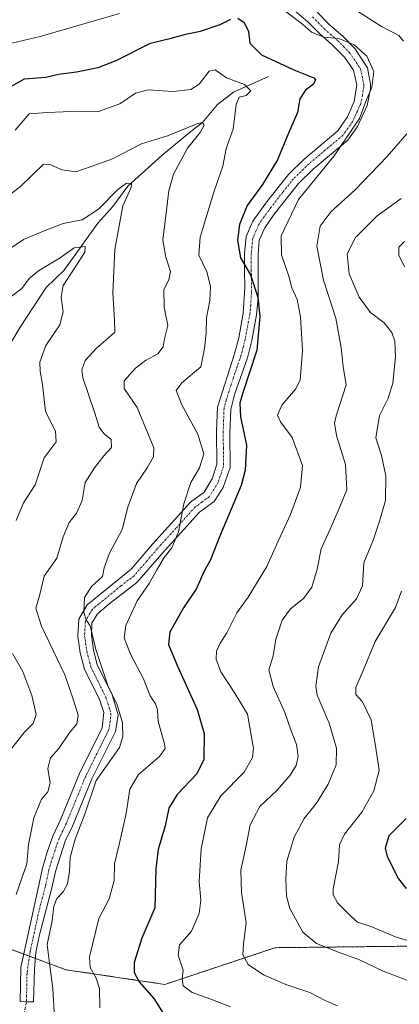
# Model space of a CAD drawing. Units: metres. Extents: x 559790 to 563231, y 4717123 to 4719467.
# Drawn here: x 560297 to 560410, y 4717583 to 4717876 of the extents above; entities that cross this region are included whole.
import ezdxf

# ---------------------------------------------------------------- set-up
doc = ezdxf.new("R2010")
doc.units = ezdxf.units.M
doc.header["$MEASUREMENT"] = 0
for name, pattern in [('TRAZO_Y_PUNTO', [1, 0.5, -0.25, 0, -0.25]), ('TRAZOS', [0.75, 0.5, -0.25]), ('TRAZOSX2', [1.5, 1, -0.5])]:
    doc.linetypes.add(name, pattern=pattern)
for name, color, linetype, lineweight in [('Arbolado forestal', 92, 'TRAZOS', 0), ('Arbolado forestal CxS', 92, 'Continuous', 0), ('Camino', 19, 'Continuous', 0), ('Camino Cxs', 19, 'Continuous', 0), ('Camino eje', 39, 'TRAZO_Y_PUNTO', 13), ('Corriente natural lineal', 142, 'Continuous', 13), ('Curva de nivel maestra', 36, 'Continuous', 30), ('Curva de nivel normal', 36, 'Continuous', 0), ('Matorral', 135, 'Continuous', 0), ('Matorral CxS', 135, 'Continuous', 0), ('Senda', 19, 'TRAZOSX2', 0)]:
    doc.layers.add(name, color=color, linetype=linetype, lineweight=lineweight)

# ---------------------------------------------------------------- blocks, each defined once
blk = doc.blocks.new('*U150')
at = {"layer": 'Matorral CxS', "color": 135, "linetype": 'Continuous', "lineweight": 0}
blk.add_polyline3d([(559972.79, 4717578.31, 655.11), (559979.29, 4717588.54, 658), (559992.57, 4717600.04, 661.47), (560007.69, 4717608.79, 663.77), (560012.1, 4717611.35, 664.4), (560027.68, 4717616.99, 666.69), (560039.06, 4717617.33, 666.08), (560042.83, 4717617.45, 665.61), (560053.08, 4717617.75, 664.92), (560064.91, 4717616.5, 663.58), (560102.51, 4717615.16, 653.73), (560162.7, 4717615.16, 628.71), (560169.24, 4717615.33, 626.75), (560220.72, 4717616.63, 629.72), (560272.27, 4717607.52, 650.47), (560310.49, 4717593.32, 666.28), (560339.98, 4717588.95, 677.83), (560372.74, 4717599.87, 686.79), (560430.73, 4717600.52, 696.83)], dxfattribs=at)
blk = doc.blocks.new('*U176')
at = {"layer": 'Curva de nivel normal', "color": 36, "linetype": 'Continuous', "lineweight": 0}
for points in [[(560293.48, 4717792.89, 655), (560297.41, 4717795.78, 655), (560299.63, 4717798.83, 655), (560302.35, 4717801.07, 655), (560308.82, 4717804.97, 655), (560313.01, 4717807.95, 655), (560316.21, 4717808.36, 655), (560316.15, 4717806.62, 655), (560312.62, 4717801.03, 655), (560309.67, 4717796.68, 655), (560309.06, 4717793.24, 655), (560309.66, 4717788.9, 655), (560308.74, 4717785.04, 655), (560304.54, 4717778.9, 655), (560302.8, 4717773.93, 655), (560302.82, 4717771.26, 655), (560303.56, 4717767.32, 655), (560304.4, 4717759.23, 655), (560307.44, 4717753.41, 655), (560307.66, 4717750.23, 655), (560304, 4717745.5, 655), (560301.41, 4717737.5, 655), (560297.93, 4717732.11, 655), (560295.73, 4717726.87, 655)], [(560294.66, 4717687.31, 655), (560297.7, 4717681.96, 655), (560300.42, 4717674.84, 655), (560301.65, 4717669.18, 655), (560300.76, 4717666.51, 655), (560298.06, 4717663.84, 655), (560294.41, 4717659.18, 655)]]:
    blk.add_polyline3d(points, dxfattribs=at)
blk = doc.blocks.new('*U186')
at = {"layer": 'Curva de nivel normal', "color": 36, "linetype": 'Continuous', "lineweight": 0}
blk.add_polyline3d([(560287.39, 4717818.95, 665), (560297.05, 4717826.16, 665), (560303.7, 4717832.66, 665), (560305.67, 4717832.78, 665), (560309.26, 4717831.1, 665), (560313.44, 4717830.51, 665), (560317.99, 4717832.12, 665), (560324.39, 4717834.34, 665), (560333.05, 4717838.83, 665), (560340.72, 4717841.16, 665), (560349.74, 4717844.84, 665), (560351.18, 4717845.18, 665), (560351.7, 4717844.42, 665), (560350.46, 4717842.16, 665), (560346.75, 4717837.5, 665), (560342.56, 4717829.86, 665), (560341.18, 4717824.84, 665), (560340.11, 4717815.83, 665), (560339.36, 4717810.24, 665), (560340.29, 4717805.13, 665), (560341.65, 4717800.91, 665), (560341.15, 4717798.43, 665), (560339.67, 4717795.51, 665), (560339.76, 4717790.24, 665), (560340.84, 4717784.78, 665), (560339.84, 4717780.82, 665), (560339.47, 4717778.44, 665), (560337.91, 4717776.45, 665), (560334.18, 4717774.41, 665), (560331.28, 4717772.18, 665), (560327.86, 4717768.42, 665), (560327.88, 4717766.06, 665), (560331.77, 4717760.5, 665), (560336.65, 4717748.5, 665), (560336.63, 4717745.76, 665), (560334.66, 4717742.5, 665), (560331.57, 4717737.83, 665), (560328.93, 4717730.83, 665), (560327.27, 4717724.17, 665), (560323.46, 4717717.17, 665), (560321.91, 4717712.83, 665), (560321.41, 4717710.26, 665), (560318.15, 4717707.22, 665), (560316.05, 4717703.99, 665), (560315.83, 4717699.5, 665), (560316.52, 4717697.36, 665), (560317.73, 4717695.52, 665), (560319.44, 4717688.56, 665), (560323.04, 4717677.78, 665), (560325.81, 4717672.09, 665), (560327.32, 4717666.73, 665), (560327.49, 4717662.61, 665), (560326.46, 4717659.42, 665), (560324.04, 4717655.99, 665), (560319.52, 4717649.62, 665), (560316.27, 4717639.85, 665), (560313.31, 4717632.14, 665), (560311.78, 4717626.72, 665), (560311.58, 4717622.51, 665), (560311.03, 4717618.84, 665), (560309.74, 4717616.51, 665), (560307.82, 4717614.51, 665), (560306.94, 4717612.18, 665), (560306.46, 4717607.84, 665), (560304.96, 4717600.84, 665), (560305.77, 4717594.51, 665), (560306.65, 4717587.72, 665), (560307.09, 4717579.05, 665)], dxfattribs=at)
blk = doc.blocks.new('*U193')
at = {"layer": 'Curva de nivel normal', "color": 36, "linetype": 'Continuous', "lineweight": 0}
blk.add_polyline3d([(560291.84, 4717806.28, 660), (560297.86, 4717810.42, 660), (560303.84, 4717812.85, 660), (560309.75, 4717815.11, 660), (560315.38, 4717816.21, 660), (560320.2, 4717819.38, 660), (560325.98, 4717825.3, 660), (560328.58, 4717827.15, 660), (560330.02, 4717827, 660), (560329.9, 4717825.86, 660), (560327.43, 4717820.42, 660), (560325.04, 4717807.39, 660), (560324.46, 4717794.52, 660), (560324.79, 4717789.64, 660), (560324.95, 4717786.37, 660), (560325.06, 4717782.83, 660), (560322.41, 4717780.5, 660), (560319.61, 4717778.11, 660), (560316.21, 4717774.38, 660), (560315.22, 4717771.63, 660), (560315.58, 4717769.3, 660), (560319.1, 4717758.81, 660), (560320.37, 4717754.56, 660), (560321.93, 4717752.65, 660), (560323.98, 4717750.94, 660), (560324.13, 4717748.6, 660), (560321.8, 4717746.13, 660), (560319.05, 4717742.49, 660), (560316.23, 4717738.15, 660), (560315.32, 4717732.83, 660), (560313.65, 4717729.03, 660), (560311.48, 4717726.22, 660), (560309.75, 4717721.96, 660), (560307.82, 4717715.69, 660), (560304.09, 4717710.3, 660), (560302.76, 4717704.84, 660), (560301.54, 4717700.83, 660), (560303.23, 4717695.45, 660), (560310.19, 4717680.98, 660), (560312.79, 4717673.44, 660), (560314.15, 4717668.99, 660), (560313.75, 4717666.46, 660), (560311.53, 4717663.64, 660), (560308.4, 4717659.1, 660), (560305.98, 4717656.26, 660), (560305.15, 4717653.18, 660), (560305.85, 4717648.88, 660), (560305.13, 4717646.17, 660), (560303.28, 4717644.07, 660), (560300.95, 4717638.51, 660), (560299.38, 4717630.51, 660), (560298.84, 4717624.79, 660), (560295.72, 4717615.65, 660)], dxfattribs=at)

msp = doc.modelspace()

# ---------------------------------------------------------------- linework, layer by layer
at = {"layer": 'Arbolado forestal', "color": 92, "linetype": 'TRAZOS', "lineweight": 0}
msp.add_polyline3d([(560430.73, 4717600.52, 696.83), (560372.74, 4717599.87, 686.79), (560339.97, 4717588.95, 677.83), (560310.49, 4717593.32, 666.28), (560301.43, 4717596.68, 663.08), (560299.68, 4717597.33, 662.78), (560298.01, 4717597.95, 662.51), (560272.27, 4717607.52, 650.47), (560220.72, 4717616.64, 629.72), (560192.71, 4717615.92, 622.32), (560169.33, 4717615.33, 626.73), (560169.24, 4717615.33, 626.75), (560162.7, 4717615.16, 628.71), (560102.51, 4717615.16, 653.73), (560072.52, 4717616.23, 662.26)], dxfattribs=at)
at = {"layer": 'Arbolado forestal CxS', "color": 92, "linetype": 'Continuous', "lineweight": 0}
msp.add_polyline3d([(560430.73, 4717600.52, 696.83), (560372.74, 4717599.87, 686.79), (560339.98, 4717588.95, 677.83), (560310.49, 4717593.32, 666.28), (560272.27, 4717607.52, 650.47), (560220.72, 4717616.63, 629.72), (560169.24, 4717615.33, 626.75), (560162.7, 4717615.16, 628.71), (560102.51, 4717615.16, 653.73), (560064.91, 4717616.5, 663.58)], dxfattribs=at)
at = {"layer": 'Camino', "color": 19, "linetype": 'Continuous', "lineweight": 0}
msp.add_polyline3d([(560385.32, 4717878, 680.91), (560388.81, 4717874.43, 680.9), (560393.02, 4717870.78, 680.59), (560396.49, 4717867.2, 679.46), (560400.26, 4717861.42, 679.62), (560401.21, 4717856.54, 679.69), (560401.17, 4717855.18, 679.81), (560400.21, 4717850.24, 680.41), (560397.33, 4717843.99, 680.05), (560394.4, 4717839.97, 680.12), (560384.12, 4717831.34, 678.54), (560379.7, 4717827.05, 678.09), (560372.53, 4717817.95, 677.78), (560369.69, 4717813.9, 677.57), (560368.08, 4717810.23, 676.86), (560367.7, 4717806.07, 676.3), (560367.7, 4717801.18, 675.71), (560367.71, 4717793.01, 674.78), (560367.28, 4717788.03, 674.39), (560365.85, 4717780.34, 673.94), (560364.52, 4717775.26, 674.24), (560360.81, 4717764.66, 674.37), (560359.58, 4717759.85, 674.17), (560359.34, 4717752.91, 673.43), (560359.4, 4717742.6, 672.75), (560357.35, 4717736.69, 672.86), (560354.64, 4717732.54, 672.77), (560350.26, 4717729.3, 671.28), (560339.11, 4717717, 669.5), (560331.66, 4717708.42, 667.66), (560323.75, 4717702.34, 666.98), (560319.93, 4717699.13, 666.16), (560318.28, 4717696.36, 665.51), (560318.09, 4717692.69, 665.01), (560318.72, 4717688.3, 664.74), (560319.82, 4717684.03, 664.8), (560324.25, 4717675.04, 664.85), (560326.05, 4717669.11, 664.59), (560325.25, 4717664.12, 664.16), (560318.23, 4717650.03, 664.83), (560312.47, 4717636.02, 663.95), (560310.32, 4717631.52, 663.79), (560307.39, 4717622.52, 663.19), (560306.35, 4717617.66, 663.69), (560302.59, 4717603.33, 663.36), (560301.6, 4717598.43, 663.15), (560301.13, 4717593.47, 663), (560300.88, 4717583.76, 662.75), (560298.78, 4717583.81, 662.33), (560296.88, 4717583.86, 661.95), (560297.15, 4717593.95, 662.2), (560302.44, 4717618.5, 662.38), (560303.51, 4717623.51, 661.51), (560304.93, 4717628.29, 662.18), (560306.62, 4717633.06, 663.12), (560308.82, 4717637.65, 663.1), (560314.59, 4717651.68, 663.81), (560321.34, 4717665.25, 663.19), (560321.8, 4717669.83, 663.47), (560320.49, 4717673.63, 663.36), (560316.05, 4717682.64, 663), (560314.79, 4717687.52, 662.87), (560314.07, 4717692.51, 663.36), (560314.34, 4717697.55, 664.41), (560316.85, 4717701.78, 665.1), (560329.94, 4717712.43, 667.17), (560336.3, 4717719.86, 668.24), (560347.57, 4717732.28, 670.38), (560351.63, 4717735.29, 671.28), (560354.19, 4717739.48, 671.54), (560355.43, 4717743.61, 671.57), (560355.34, 4717753.5, 672.35), (560355.6, 4717760.54, 673.19), (560360.68, 4717776.38, 673.03), (560361.95, 4717781.21, 673.09), (560363.31, 4717788.52, 673.42), (560363.77, 4717795.98, 673.9), (560363.7, 4717801.16, 674.55), (560363.7, 4717806.26, 675.18), (560364.16, 4717811.24, 675.64), (560366.2, 4717815.89, 676.43), (560370.52, 4717821.92, 676.68), (560376.73, 4717829.74, 676.98), (560381.44, 4717834.31, 677.49), (560391.43, 4717842.69, 678.96), (560394.31, 4717846.82, 679.32), (560396.34, 4717851.39, 679.77), (560397.13, 4717856.38, 679.26), (560396.09, 4717860.77, 678.58), (560393.4, 4717864.64, 678.25), (560389.91, 4717868.2, 679.42), (560386.07, 4717871.51, 679.72), (560382.56, 4717875.09, 680.15), (560378.72, 4717878.3, 680.23)], dxfattribs=at)
at = {"layer": 'Camino Cxs', "color": 19, "linetype": 'Continuous', "lineweight": 0}
msp.add_polyline3d([(560385.32, 4717878, 680.91), (560388.81, 4717874.43, 680.9), (560393.02, 4717870.78, 680.59), (560396.49, 4717867.2, 679.46), (560400.26, 4717861.42, 679.62), (560401.21, 4717856.54, 679.69), (560401.17, 4717855.18, 679.81), (560400.21, 4717850.24, 680.41), (560397.33, 4717843.99, 680.05), (560394.4, 4717839.97, 680.12), (560384.12, 4717831.34, 678.54), (560379.7, 4717827.05, 678.09), (560372.53, 4717817.95, 677.78), (560369.69, 4717813.9, 677.57), (560368.08, 4717810.23, 676.86), (560367.7, 4717806.07, 676.3), (560367.7, 4717801.18, 675.71), (560367.71, 4717793.01, 674.78), (560367.28, 4717788.03, 674.39), (560365.85, 4717780.34, 673.94), (560364.52, 4717775.26, 674.24), (560360.81, 4717764.66, 674.37), (560359.58, 4717759.85, 674.17), (560359.34, 4717752.91, 673.43), (560359.4, 4717742.6, 672.75), (560357.35, 4717736.69, 672.86), (560354.64, 4717732.54, 672.77), (560350.26, 4717729.3, 671.28), (560339.11, 4717717, 669.5), (560331.66, 4717708.42, 667.66), (560323.75, 4717702.34, 666.98), (560319.93, 4717699.13, 666.16), (560318.28, 4717696.36, 665.51), (560318.09, 4717692.69, 665.01), (560318.72, 4717688.3, 664.74), (560319.82, 4717684.03, 664.8), (560324.25, 4717675.04, 664.85), (560326.05, 4717669.11, 664.59), (560325.25, 4717664.12, 664.16), (560318.23, 4717650.03, 664.83), (560312.47, 4717636.02, 663.95), (560310.32, 4717631.52, 663.79), (560307.39, 4717622.52, 663.19), (560306.35, 4717617.66, 663.69), (560302.59, 4717603.33, 663.36), (560301.6, 4717598.43, 663.15), (560301.13, 4717593.47, 663), (560300.88, 4717583.76, 662.75), (560298.78, 4717583.81, 662.33), (560296.88, 4717583.86, 661.95), (560297.15, 4717593.95, 662.2), (560302.44, 4717618.5, 662.38), (560303.51, 4717623.51, 661.51), (560304.93, 4717628.29, 662.18), (560306.62, 4717633.06, 663.12), (560308.82, 4717637.65, 663.1), (560314.59, 4717651.68, 663.81), (560321.34, 4717665.25, 663.19), (560321.8, 4717669.83, 663.47), (560320.49, 4717673.63, 663.36), (560316.05, 4717682.64, 663), (560314.79, 4717687.52, 662.87), (560314.07, 4717692.51, 663.36), (560314.34, 4717697.55, 664.41), (560316.85, 4717701.78, 665.1), (560329.94, 4717712.43, 667.17), (560336.3, 4717719.86, 668.24), (560347.57, 4717732.28, 670.38), (560351.63, 4717735.29, 671.28), (560354.19, 4717739.48, 671.54), (560355.43, 4717743.61, 671.57), (560355.34, 4717753.5, 672.35), (560355.6, 4717760.54, 673.19), (560360.68, 4717776.38, 673.03), (560361.95, 4717781.21, 673.09), (560363.31, 4717788.52, 673.42), (560363.77, 4717795.98, 673.9), (560363.7, 4717801.16, 674.55), (560363.7, 4717806.26, 675.18), (560364.16, 4717811.24, 675.64), (560366.2, 4717815.89, 676.43), (560370.52, 4717821.92, 676.68), (560376.73, 4717829.74, 676.98), (560381.44, 4717834.31, 677.49), (560391.43, 4717842.69, 678.96), (560394.31, 4717846.82, 679.32), (560396.34, 4717851.39, 679.77), (560397.13, 4717856.38, 679.26), (560396.09, 4717860.77, 678.58), (560393.4, 4717864.64, 678.25), (560389.91, 4717868.2, 679.42), (560386.07, 4717871.51, 679.72), (560382.56, 4717875.09, 680.15), (560378.72, 4717878.3, 680.23)], dxfattribs=at)
at = {"layer": 'Camino eje', "color": 39, "linetype": 'TRAZO_Y_PUNTO', "lineweight": 13}
msp.add_polyline3d([(560383.94, 4717876.55, 680.57), (560385.69, 4717874.76, 680.45), (560387.44, 4717872.97, 680.34), (560389.36, 4717871.32, 680.16), (560391.47, 4717869.49, 680.09), (560393.21, 4717867.71, 679.49), (560394.95, 4717865.92, 678.99), (560396.29, 4717863.99, 678.77), (560398.18, 4717861.1, 679.11), (560398.7, 4717858.9, 679.1), (560399.17, 4717856.46, 679.47), (560399.15, 4717855.78, 679.57), (560398.76, 4717853.29, 679.93), (560398.28, 4717850.82, 680.06), (560397.26, 4717848.53, 679.96), (560395.82, 4717845.41, 679.64), (560394.38, 4717843.34, 679.46), (560392.92, 4717841.33, 679.4), (560387.78, 4717837.02, 678.84), (560382.78, 4717832.83, 677.97), (560378.22, 4717828.4, 677.37), (560375.11, 4717824.49, 677.06), (560371.53, 4717819.94, 677.13), (560369.37, 4717816.92, 677.12), (560367.95, 4717814.9, 676.94), (560366.12, 4717810.74, 676.08), (560365.89, 4717808.25, 675.75), (560365.7, 4717806.17, 675.52), (560365.7, 4717801.17, 674.93), (560365.74, 4717798.58, 674.55), (560365.74, 4717794.5, 674.14), (560365.51, 4717790.77, 673.92), (560365.3, 4717788.28, 673.81), (560363.9, 4717780.78, 673.53), (560363.24, 4717778.24, 673.53), (560362.6, 4717775.82, 673.65), (560360.75, 4717770.52, 673.3), (560358.21, 4717762.6, 673.99), (560357.59, 4717760.2, 673.69), (560357.46, 4717756.68, 673.37), (560357.34, 4717753.21, 673.01), (560357.39, 4717748.26, 672.62), (560357.42, 4717743.11, 672.16), (560356.8, 4717741.04, 672.03), (560355.77, 4717738.09, 671.98), (560354.49, 4717735.99, 672.17), (560353.14, 4717733.92, 671.96), (560350.95, 4717732.3, 671.21), (560348.92, 4717730.79, 670.8), (560343.28, 4717724.58, 669.84), (560337.71, 4717718.43, 668.79), (560334.53, 4717714.72, 668.29), (560330.8, 4717710.43, 667.44), (560326.85, 4717707.39, 667.1), (560320.3, 4717702.06, 665.97), (560318.39, 4717700.46, 665.61), (560317.57, 4717699.07, 665.47), (560316.31, 4717696.96, 664.87), (560316.18, 4717694.44, 664.39), (560316.08, 4717692.6, 664.07), (560316.76, 4717687.91, 663.77), (560317.94, 4717683.34, 663.88), (560322.37, 4717674.34, 664.09), (560323.03, 4717672.44, 664.11), (560323.93, 4717669.47, 664.03), (560323.7, 4717667.18, 663.83), (560323.3, 4717664.69, 663.69), (560319.79, 4717657.64, 663.75), (560316.41, 4717650.86, 664.28), (560310.65, 4717636.84, 663.44), (560309.57, 4717634.59, 663.38), (560308.47, 4717632.29, 663.38), (560307.63, 4717629.91, 663.22), (560306.16, 4717625.41, 662.58), (560305.45, 4717623.02, 662.36), (560304.4, 4717618.08, 663.02), (560302.52, 4717610.92, 663.02), (560299.87, 4717598.64, 662.82), (560298.94, 4717592.31, 662.51), (560298.78, 4717583.81, 662.33)], dxfattribs=at)
at = {"layer": 'Corriente natural lineal', "color": 142, "linetype": 'Continuous', "lineweight": 13}
msp.add_polyline3d([(560370.79, 4717858.88, 672.62), (560360.4, 4717854.14, 669.36), (560355.59, 4717850.52, 667.14), (560351.18, 4717845.18, 665.14), (560347.74, 4717842.51, 664.92), (560339.14, 4717835.5, 663.17), (560328.95, 4717826.24, 660.51), (560324.45, 4717820.16, 659.38), (560320, 4717815.25, 658.28), (560310, 4717801.28, 654.27), (560304.68, 4717796.1, 653.17), (560296.94, 4717784.31, 650.33), (560291.91, 4717775.97, 648.12)], dxfattribs=at)
at = {"layer": 'Curva de nivel maestra', "color": 36, "linetype": 'Continuous', "lineweight": 30}
for points in [[(560293.42, 4717855.49, 675), (560298.18, 4717858.14, 675), (560304.56, 4717858.6, 675), (560308.29, 4717859.54, 675), (560313.63, 4717860.26, 675), (560320.09, 4717861.54, 675), (560325.5, 4717863.65, 675), (560335.71, 4717868.74, 675), (560341.85, 4717870.27, 675), (560346.58, 4717871.5, 675), (560350.53, 4717872.32, 675), (560356.43, 4717874.32, 675), (560359.65, 4717875.86, 675)], [(560361.72, 4717876.18, 675), (560363.61, 4717874.94, 675), (560364.82, 4717872.27, 675), (560365.29, 4717868.71, 675), (560368.75, 4717865.33, 675), (560378.33, 4717860.82, 675), (560384.27, 4717858.43, 675), (560384.79, 4717857.81, 675), (560384.26, 4717856.58, 675), (560381.86, 4717854.83, 675), (560380.1, 4717852.24, 675), (560379.47, 4717848.16, 675), (560376.77, 4717842.04, 675), (560373.45, 4717834.04, 675), (560369.01, 4717826.71, 675), (560364.42, 4717820.5, 675), (560362.17, 4717814.83, 675), (560361.62, 4717810.19, 675), (560362.44, 4717804.92, 675), (560365.46, 4717799.89, 675), (560367.62, 4717793.29, 675), (560368.28, 4717787.53, 675), (560367.33, 4717777.5, 675), (560363.03, 4717764.5, 675), (560362.29, 4717761.73, 675), (560362.46, 4717757.7, 675), (560364.28, 4717749.29, 675), (560363.92, 4717741.84, 675), (560362.69, 4717737.24, 675), (560356.27, 4717722.02, 675), (560353.58, 4717715.12, 675), (560351.7, 4717711.82, 675), (560349.43, 4717706.68, 675), (560345.54, 4717700.89, 675), (560341.47, 4717693.69, 675), (560341.06, 4717690.02, 675), (560343.75, 4717683.53, 675), (560349.59, 4717670.68, 675), (560351.64, 4717663.51, 675), (560351.54, 4717655.84, 675), (560349.46, 4717651.51, 675), (560343.62, 4717645.39, 675), (560341.16, 4717641.36, 675), (560340.08, 4717636.06, 675), (560337.99, 4717629.06, 675), (560337.31, 4717623.27, 675), (560336.94, 4717611.73, 675), (560333.15, 4717602.68, 675), (560330.86, 4717595.51, 675), (560330.79, 4717592.48, 675), (560332.35, 4717589.71, 675), (560336.66, 4717584.72, 675), (560339.72, 4717579.92, 675)], [(560411.82, 4717638.26, 700), (560406.65, 4717633.12, 700), (560405.51, 4717629.46, 700), (560406.17, 4717626.97, 700), (560409.56, 4717620.34, 700), (560411.79, 4717617.44, 700)]]:
    msp.add_polyline3d(points, dxfattribs=at)
at = {"layer": 'Curva de nivel normal', "color": 36, "linetype": 'Continuous', "lineweight": 0}
for points in [[(560208.47, 4717879.82, 680), (560210.32, 4717874.55, 680), (560213.41, 4717867.21, 680), (560217.62, 4717859.47, 680), (560219.8, 4717854.42, 680), (560221.8, 4717850.84, 680), (560224.29, 4717848.84, 680), (560228.89, 4717847.26, 680), (560233.94, 4717844.25, 680), (560240.4, 4717842.3, 680), (560249.06, 4717842.3, 680), (560256.4, 4717844.53, 680), (560265.14, 4717849.32, 680), (560278.48, 4717858.48, 680), (560286.72, 4717865.19, 680), (560292.72, 4717868.31, 680), (560302.9, 4717870.77, 680), (560326.47, 4717877.58, 680)], [(560375.71, 4717878.39, 680), (560380.98, 4717874.38, 680), (560383.64, 4717872, 680), (560387.38, 4717870.5, 680), (560391.78, 4717870.1, 680), (560396.32, 4717868.27, 680), (560400.12, 4717864.94, 680), (560402.17, 4717860.37, 680), (560401.59, 4717855.56, 680), (560400.13, 4717852.16, 680), (560397.92, 4717846.41, 680), (560390.32, 4717835.23, 680), (560379.72, 4717822.29, 680), (560374.58, 4717811.47, 680), (560374.69, 4717805.87, 680), (560376.84, 4717799.46, 680), (560377.81, 4717796.02, 680), (560379.31, 4717792.55, 680), (560380.3, 4717787.44, 680), (560380.9, 4717777.35, 680), (560380.29, 4717768.61, 680), (560378.88, 4717765.9, 680), (560374.82, 4717761.11, 680), (560373.48, 4717758.21, 680), (560374.4, 4717756.18, 680), (560377.83, 4717751.57, 680), (560380.9, 4717743.19, 680), (560380.35, 4717736.8, 680), (560377.34, 4717728.67, 680), (560373.68, 4717720.74, 680), (560370.34, 4717713.14, 680), (560364.77, 4717704.05, 680), (560361.38, 4717699.38, 680), (560358.43, 4717693.48, 680), (560356.46, 4717690.42, 680), (560355.35, 4717688.03, 680), (560355.22, 4717685.61, 680), (560356.66, 4717681.89, 680), (560360.62, 4717675.82, 680), (560364.54, 4717669.24, 680), (560366.33, 4717659.1, 680), (560366.03, 4717656.44, 680), (560363.6, 4717652.07, 680), (560356.62, 4717644.97, 680), (560352.68, 4717638.48, 680), (560350.8, 4717629.23, 680), (560350.2, 4717619.53, 680), (560350.72, 4717614.01, 680), (560350.22, 4717610.05, 680), (560347.87, 4717604.82, 680), (560344.34, 4717600.7, 680), (560343.91, 4717597.66, 680), (560345.4, 4717593.14, 680), (560345.15, 4717590.52, 680), (560345.4, 4717588.52, 680), (560348.1, 4717586.54, 680), (560353.7, 4717584.54, 680), (560359.46, 4717582.33, 680)], [(560394.54, 4717880.01, 685), (560404.5, 4717873.73, 685), (560409.58, 4717871.06, 685), (560411.02, 4717869.37, 685)], [(560295.46, 4717842.9, 670), (560299.59, 4717847.7, 670), (560305.05, 4717848.18, 670), (560314.39, 4717848.5, 670), (560320.26, 4717848.44, 670), (560326.53, 4717850.71, 670), (560331.26, 4717853.93, 670), (560334.96, 4717854.91, 670), (560342.46, 4717854.36, 670), (560347.7, 4717855, 670), (560350.15, 4717856.53, 670), (560353.19, 4717860.4, 670), (560354.93, 4717860.8, 670), (560358.32, 4717858.46, 670), (560363.63, 4717856.45, 670), (560365.54, 4717854.58, 670), (560364.16, 4717853.24, 670), (560362.07, 4717852.68, 670), (560361.24, 4717850.55, 670), (560360.31, 4717843.24, 670), (560358.22, 4717837.43, 670), (560357.27, 4717832.16, 670), (560354.56, 4717824.45, 670), (560350.47, 4717811.13, 670), (560350.08, 4717805.69, 670), (560352.46, 4717800.8, 670), (560353.56, 4717796.5, 670), (560353.31, 4717792.23, 670), (560352.4, 4717787.09, 670), (560352.26, 4717782.52, 670), (560351.75, 4717777.99, 670), (560350.66, 4717772.55, 670), (560345.03, 4717767.77, 670), (560343.37, 4717765.52, 670), (560345, 4717761.23, 670), (560349.83, 4717752.49, 670), (560351.59, 4717746.66, 670), (560350.25, 4717742.5, 670), (560347.74, 4717738.17, 670), (560345.64, 4717731.83, 670), (560344, 4717723.5, 670), (560342.03, 4717718.76, 670), (560339.74, 4717715.85, 670), (560337.55, 4717712.22, 670), (560335.34, 4717708.14, 670), (560331.72, 4717702.97, 670), (560328.35, 4717695.69, 670), (560327.81, 4717691.94, 670), (560329.7, 4717687.16, 670), (560333.66, 4717679.78, 670), (560335.63, 4717674.75, 670), (560337.21, 4717672.34, 670), (560337.77, 4717670.56, 670), (560338.01, 4717667.14, 670), (560339.88, 4717660.52, 670), (560340.02, 4717659.08, 670), (560338.39, 4717656.73, 670), (560332.13, 4717651.32, 670), (560329.53, 4717646.99, 670), (560328.5, 4717639.8, 670), (560327.52, 4717635.84, 670), (560326.38, 4717630.51, 670), (560324.94, 4717624.76, 670), (560324.86, 4717619.84, 670), (560323.37, 4717614.43, 670), (560320.3, 4717608.51, 670), (560317.5, 4717597.12, 670), (560317.76, 4717593.96, 670), (560319.56, 4717590.8, 670), (560320.48, 4717587.72, 670), (560320.61, 4717582, 670)], [(560412.04, 4717841.82, 685), (560406.1, 4717835.06, 685), (560396.48, 4717825.08, 685), (560389.47, 4717818.73, 685), (560386.21, 4717814.32, 685), (560385.2, 4717808.43, 685), (560387.21, 4717798.32, 685), (560390.85, 4717787, 685), (560392.49, 4717778.19, 685), (560393.07, 4717772.67, 685), (560393.96, 4717767.17, 685), (560390.98, 4717757.96, 685), (560390.48, 4717755.81, 685), (560391.04, 4717752.1, 685), (560393.73, 4717743.52, 685), (560394.12, 4717735.93, 685), (560391.74, 4717730.27, 685), (560389.16, 4717724.25, 685), (560386.45, 4717718.4, 685), (560385.26, 4717712.35, 685), (560383.67, 4717707.04, 685), (560381.24, 4717703.7, 685), (560377.36, 4717700.61, 685), (560374.93, 4717697.2, 685), (560372.98, 4717691.63, 685), (560372.19, 4717686.65, 685), (560370.95, 4717682.49, 685), (560372.17, 4717677.51, 685), (560375.69, 4717669.82, 685), (560377.54, 4717664.33, 685), (560379.16, 4717660.27, 685), (560379.61, 4717656.71, 685), (560379.04, 4717654, 685), (560377.3, 4717651.16, 685), (560373.39, 4717646.72, 685), (560368.28, 4717641.88, 685), (560365.41, 4717636.43, 685), (560364.15, 4717630.18, 685), (560362.56, 4717622.95, 685), (560362.76, 4717616.28, 685), (560364.18, 4717607.28, 685), (560363.34, 4717601.06, 685), (560363.21, 4717597.78, 685), (560364.76, 4717594.88, 685), (560369.32, 4717591.83, 685), (560375.95, 4717588.95, 685), (560383.1, 4717586.53, 685), (560387.72, 4717584.19, 685), (560391.38, 4717582.63, 685)], [(560410.32, 4717822.62, 690), (560403.2, 4717817.42, 690), (560396.72, 4717810.99, 690), (560394.2, 4717806.18, 690), (560394.8, 4717800.2, 690), (560397.76, 4717793.24, 690), (560401.22, 4717788.71, 690), (560405.27, 4717785.61, 690), (560407.57, 4717782.76, 690), (560408.39, 4717780.18, 690), (560408.59, 4717775.5, 690), (560407.84, 4717767.69, 690), (560406.46, 4717763.25, 690), (560403.87, 4717758.08, 690), (560402.77, 4717751.42, 690), (560404.48, 4717746.23, 690), (560405.79, 4717740.17, 690), (560405.69, 4717732.83, 690), (560403.9, 4717726.64, 690), (560402.02, 4717721.05, 690), (560399.18, 4717714.3, 690), (560398.84, 4717707.44, 690), (560397.05, 4717703.59, 690), (560392.72, 4717698.82, 690), (560389.34, 4717693.32, 690), (560385.68, 4717683.33, 690), (560384.91, 4717677.61, 690), (560385.34, 4717674.98, 690), (560388.87, 4717666.63, 690), (560391.04, 4717659.18, 690), (560390.96, 4717654.18, 690), (560388.62, 4717648.51, 690), (560385.14, 4717642.84, 690), (560381.45, 4717638.3, 690), (560378.47, 4717632.68, 690), (560376.26, 4717625.64, 690), (560375.98, 4717620.34, 690), (560376.18, 4717615.21, 690), (560377.19, 4717611.54, 690), (560381.03, 4717604.51, 690), (560385.07, 4717601.16, 690), (560391.62, 4717598.57, 690), (560397.94, 4717596.26, 690), (560404.95, 4717592.86, 690), (560416.96, 4717588.34, 690)], [(560411.29, 4717802.24, 695), (560409.61, 4717805.73, 695), (560409.63, 4717808.09, 695), (560411.28, 4717809.82, 695)], [(560423.57, 4717598.69, 695), (560408.85, 4717602.98, 695), (560401.6, 4717606.07, 695), (560397.32, 4717607.45, 695), (560395.2, 4717609.34, 695), (560391.37, 4717613.17, 695), (560390.02, 4717615.62, 695), (560390.03, 4717617.41, 695), (560391.65, 4717625.51, 695), (560391.92, 4717630.44, 695), (560393.45, 4717633.58, 695), (560398.57, 4717640.18, 695), (560402.12, 4717646.51, 695), (560403.73, 4717652.51, 695), (560402.8, 4717659.17, 695), (560401.35, 4717667.65, 695), (560398.78, 4717672.91, 695), (560396.8, 4717675.16, 695), (560396.78, 4717677.17, 695), (560398.95, 4717682.27, 695), (560402.6, 4717690.87, 695), (560408.62, 4717701.04, 695), (560410.42, 4717705.83, 695)]]:
    msp.add_polyline3d(points, dxfattribs=at)
at = {"layer": 'Matorral', "color": 135, "linetype": 'Continuous', "lineweight": 0}
msp.add_polyline3d([(560430.73, 4717600.52, 696.83), (560372.74, 4717599.87, 686.79), (560339.97, 4717588.95, 677.83), (560310.49, 4717593.32, 666.28), (560301.43, 4717596.68, 663.08), (560299.68, 4717597.33, 662.78), (560298.01, 4717597.95, 662.51), (560272.27, 4717607.52, 650.47), (560220.72, 4717616.64, 629.72), (560192.71, 4717615.92, 622.32), (560169.33, 4717615.33, 626.73), (560169.24, 4717615.33, 626.75), (560162.7, 4717615.16, 628.71), (560102.51, 4717615.16, 653.73), (560072.52, 4717616.23, 662.26)], dxfattribs=at)
at = {"layer": 'Senda', "color": 19, "linetype": 'TRAZOSX2', "lineweight": 0}
msp.add_polyline3d([(560298.78, 4717583.81, 662.33), (560297.8, 4717578.49, 661.43), (560295.71, 4717574.23, 660.53), (560291.24, 4717564.73, 658.64), (560289.34, 4717560.07, 657.83), (560284.42, 4717545.66, 655.81), (560282.07, 4717535.92, 653.63), (560281.67, 4717531.03, 652.6), (560281.67, 4717515.65, 649.03), (560280.55, 4717510.73, 647.71), (560278.06, 4717507.65, 646.79), (560274, 4717505.36, 645.84), (560269.34, 4717503.52, 644.91), (560264.67, 4717502.91, 644.02), (560259.38, 4717502.41, 643.01), (560255.12, 4717500.32, 642.13), (560251.71, 4717496.78, 641.27), (560251.32, 4717493.96, 640.82), (560252.83, 4717492.32, 640.55), (560261.48, 4717487.54, 639.26), (560263.9, 4717484.13, 638.84), (560266.41, 4717479.83, 638.44), (560273.59, 4717465.29, 637.41)], dxfattribs=at)

# ---------------------------------------------------------------- block references
at = {"layer": 'Curva de nivel normal', "color": 36, "linetype": 'Continuous', "lineweight": 0}
for name in ['*U176', '*U193', '*U186']:
    msp.add_blockref(name, (0, 0), dxfattribs=at)
at = {"layer": 'Matorral CxS', "color": 135, "linetype": 'Continuous', "lineweight": 0}
msp.add_blockref('*U150', (0, 0), dxfattribs=at)

doc.saveas('drawing.dxf')
